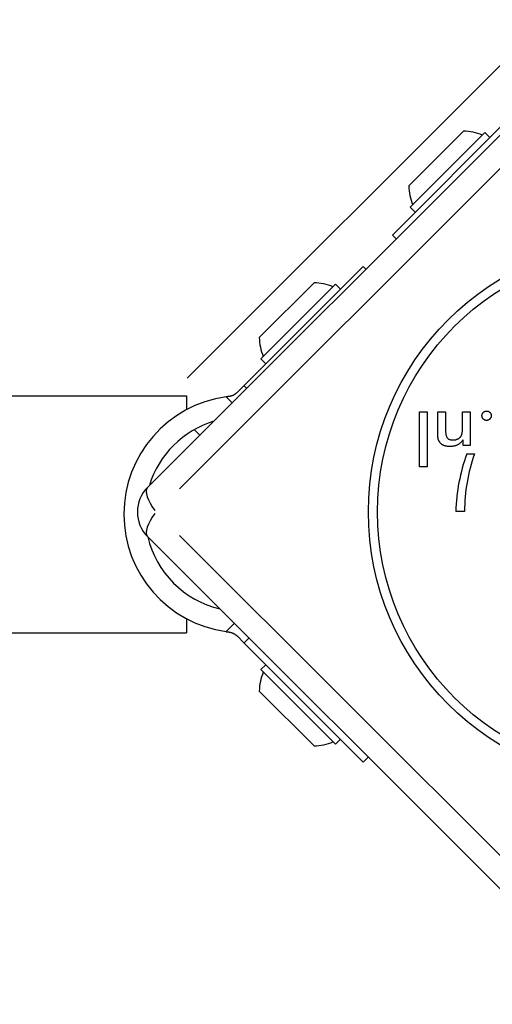
# Model space of a CAD drawing. Units: millimetres. Extents: x -4535 to 3739, y -4721 to 4591.
# Drawn here: x 1651 to 1718, y -1753 to -1613 of the extents above; entities that cross this region are included whole.
import ezdxf

# ---------------------------------------------------------------- set-up
doc = ezdxf.new("R2010")
doc.units = ezdxf.units.MM
doc.header["$LTSCALE"] = 50
doc.layers.add('SW_Toestellen', color=2, linetype='Continuous')

msp = doc.modelspace()

# ---------------------------------------------------------------- linework, layer by layer
at = {"layer": 'SW_Toestellen'}
for p, q in [((1669.39, -1678.98), (1735.86, -1612.51)), ((1736.08, -1617.02), (1673.9, -1679.2)), ((1720.04, -1618.43), (1674.98, -1663.48)), ((1704.14, -1643.13), (1721.08, -1626.19)), ((1706.47, -1636.13), (1714.25, -1628.35)), ((1706.69, -1639.17), (1717.29, -1628.57)), ((1717.29, -1628.57), (1718, -1629.27)), ((1706.69, -1639.17), (1707.39, -1639.88)), ((1704.69, -1643.68), (1704.14, -1643.13)), ((1700.01, -1647.58), (1683.07, -1664.53)), ((1700.01, -1647.58), (1700.39, -1647.97)), ((1685.23, -1657.7), (1693.01, -1649.92)), ((1685.44, -1660.74), (1696.05, -1650.13)), ((1696.05, -1650.13), (1696.76, -1650.84)), ((1685.44, -1660.74), (1686.15, -1661.44)), ((1683.07, -1664.53), (1682.07, -1665.53)), ((1683.43, -1664.89), (1683.09, -1664.55)), ((797.89, -1665.98), (1674.89, -1665.98)), ((1674.89, -1665.98), (1674.89, -1667.98)), ((1680.57, -1666.19), (1681.33, -1666.95)), ((1707.99, -1676.07), (1707.99, -1668.25)), ((1707.99, -1668.25), (1709.08, -1668.25)), ((1709.08, -1668.25), (1709.08, -1676.07)), ((1710.59, -1671.15), (1710.59, -1668.25)), ((1710.59, -1668.25), (1711.7, -1668.25)), ((1711.7, -1668.25), (1711.7, -1670.71)), ((1714.11, -1670.43), (1714.11, -1668.25)), ((1714.11, -1668.25), (1715.21, -1668.25)), ((1715.21, -1668.25), (1715.21, -1673.04)), ((1676.04, -1670.84), (1676.75, -1671.54)), ((1714.18, -1673.04), (1714.18, -1672.26)), ((1715.21, -1673.04), (1714.18, -1673.04)), ((1714.72, -1674.26), (1715.79, -1674.26)), ((1709.08, -1676.07), (1707.99, -1676.07)), ((1714.39, -1682.45), (1713.14, -1682.45)), ((1735.86, -1752.52), (1669.39, -1686.05)), ((1673.9, -1685.83), (1736.08, -1748.01)), ((1674.89, -1697.68), (1674.89, -1699.68)), ((797.89, -1699.68), (1674.89, -1699.68)), ((1681.64, -1698.42), (1680.59, -1699.47)), ((1682.07, -1700.14), (1683.07, -1701.14)), ((1683.1, -1701.11), (1683.74, -1700.47)), ((1700.01, -1718.08), (1683.07, -1701.14)), ((1685.44, -1704.93), (1686.15, -1704.23)), ((1696.05, -1715.54), (1685.44, -1704.93)), ((1693.01, -1715.75), (1685.23, -1707.97)), ((1696.05, -1715.54), (1696.76, -1714.83)), ((1700.72, -1717.38), (1700.01, -1718.08))]:
    msp.add_line(p, q, dxfattribs=at)
at = {"layer": 'SW_Toestellen', "flags": 128}
for points in [[(1682.07, -1665.53), (1682.03, -1665.56), (1681.99, -1665.6), (1681.95, -1665.63), (1681.91, -1665.67), (1681.87, -1665.7), (1681.83, -1665.73), (1681.78, -1665.76), (1681.74, -1665.79), (1681.69, -1665.82), (1681.64, -1665.85), (1681.6, -1665.88), (1681.55, -1665.9), (1681.5, -1665.93), (1681.45, -1665.95), (1681.4, -1665.97), (1681.35, -1665.99), (1681.29, -1666.01), (1681.24, -1666.03), (1681.18, -1666.04), (1681.12, -1666.06), (1681.06, -1666.07), (1681, -1666.08), (1680.94, -1666.09), (1680.89, -1666.1)], [(1680.89, -1666.1), (1680.87, -1666.1), (1680.86, -1666.1), (1680.84, -1666.11), (1680.83, -1666.11), (1680.81, -1666.11), (1680.8, -1666.11), (1680.78, -1666.11), (1680.77, -1666.11), (1680.75, -1666.12), (1680.74, -1666.12), (1680.72, -1666.12), (1680.71, -1666.12), (1680.69, -1666.12), (1680.68, -1666.13), (1680.66, -1666.13), (1680.65, -1666.13), (1680.63, -1666.13), (1680.62, -1666.13), (1680.6, -1666.14), (1680.59, -1666.14), (1680.57, -1666.14), (1680.56, -1666.14), (1680.55, -1666.14), (1680.53, -1666.15)], [(1716.86, -1668.81), (1716.86, -1668.77), (1716.87, -1668.72), (1716.88, -1668.68), (1716.88, -1668.64), (1716.9, -1668.6), (1716.91, -1668.56), (1716.93, -1668.52), (1716.95, -1668.49), (1716.97, -1668.45), (1717, -1668.42), (1717.03, -1668.38), (1717.06, -1668.35), (1717.09, -1668.32), (1717.12, -1668.29), (1717.16, -1668.27), (1717.19, -1668.24), (1717.23, -1668.22), (1717.27, -1668.21), (1717.31, -1668.19), (1717.35, -1668.18), (1717.39, -1668.17), (1717.43, -1668.16), (1717.48, -1668.16), (1717.52, -1668.16)], [(1717.52, -1669.48), (1717.48, -1669.48), (1717.43, -1669.48), (1717.39, -1669.47), (1717.35, -1669.46), (1717.31, -1669.45), (1717.27, -1669.43), (1717.23, -1669.42), (1717.19, -1669.4), (1717.16, -1669.37), (1717.12, -1669.35), (1717.09, -1669.32), (1717.06, -1669.29), (1717.03, -1669.25), (1717, -1669.22), (1716.97, -1669.18), (1716.95, -1669.15), (1716.93, -1669.11), (1716.91, -1669.07), (1716.9, -1669.03), (1716.88, -1668.99), (1716.88, -1668.95), (1716.87, -1668.9), (1716.86, -1668.86), (1716.86, -1668.81)], [(1717.52, -1668.16), (1717.57, -1668.16), (1717.61, -1668.16), (1717.66, -1668.17), (1717.7, -1668.18), (1717.74, -1668.19), (1717.78, -1668.21), (1717.82, -1668.22), (1717.86, -1668.24), (1717.89, -1668.27), (1717.93, -1668.29), (1717.96, -1668.32), (1718, -1668.35), (1718.03, -1668.38), (1718.05, -1668.42), (1718.08, -1668.45), (1718.1, -1668.49), (1718.12, -1668.52), (1718.14, -1668.56), (1718.16, -1668.6), (1718.17, -1668.64), (1718.18, -1668.68), (1718.18, -1668.72), (1718.19, -1668.77), (1718.19, -1668.81)], [(1718.19, -1668.81), (1718.19, -1668.86), (1718.18, -1668.9), (1718.18, -1668.95), (1718.17, -1668.99), (1718.16, -1669.03), (1718.14, -1669.07), (1718.12, -1669.11), (1718.1, -1669.15), (1718.08, -1669.18), (1718.05, -1669.22), (1718.03, -1669.25), (1718, -1669.29), (1717.96, -1669.32), (1717.93, -1669.35), (1717.89, -1669.37), (1717.86, -1669.4), (1717.82, -1669.42), (1717.78, -1669.43), (1717.74, -1669.45), (1717.7, -1669.46), (1717.66, -1669.47), (1717.61, -1669.48), (1717.57, -1669.48), (1717.52, -1669.48)], [(1710.82, -1672.53), (1710.8, -1672.5), (1710.78, -1672.46), (1710.77, -1672.43), (1710.75, -1672.39), (1710.73, -1672.35), (1710.72, -1672.32), (1710.7, -1672.28), (1710.69, -1672.24), (1710.67, -1672.2), (1710.66, -1672.16), (1710.65, -1672.11), (1710.64, -1672.07), (1710.63, -1672.02), (1710.63, -1671.97), (1710.62, -1671.91), (1710.61, -1671.85), (1710.61, -1671.78), (1710.6, -1671.71), (1710.6, -1671.63), (1710.59, -1671.55), (1710.59, -1671.46), (1710.59, -1671.36), (1710.59, -1671.26), (1710.59, -1671.15)], [(1711.7, -1670.71), (1711.7, -1670.86), (1711.7, -1671), (1711.71, -1671.14), (1711.72, -1671.27), (1711.74, -1671.38), (1711.75, -1671.49), (1711.77, -1671.59), (1711.8, -1671.68), (1711.82, -1671.77), (1711.86, -1671.84), (1711.89, -1671.91), (1711.93, -1671.96), (1711.97, -1672.01), (1712.01, -1672.06), (1712.06, -1672.1), (1712.12, -1672.14), (1712.18, -1672.17), (1712.24, -1672.2), (1712.31, -1672.22), (1712.39, -1672.24), (1712.47, -1672.25), (1712.55, -1672.27), (1712.64, -1672.27), (1712.74, -1672.27)], [(1713.89, -1671.74), (1713.91, -1671.71), (1713.93, -1671.67), (1713.95, -1671.64), (1713.96, -1671.61), (1713.98, -1671.57), (1714, -1671.54), (1714.01, -1671.5), (1714.02, -1671.46), (1714.03, -1671.42), (1714.04, -1671.38), (1714.05, -1671.33), (1714.06, -1671.29), (1714.07, -1671.24), (1714.08, -1671.19), (1714.08, -1671.14), (1714.09, -1671.07), (1714.09, -1671.01), (1714.1, -1670.94), (1714.1, -1670.87), (1714.1, -1670.79), (1714.11, -1670.7), (1714.11, -1670.62), (1714.11, -1670.52), (1714.11, -1670.43)], [(1712.32, -1673.2), (1712.24, -1673.2), (1712.15, -1673.19), (1712.07, -1673.19), (1711.98, -1673.18), (1711.9, -1673.17), (1711.83, -1673.16), (1711.75, -1673.14), (1711.68, -1673.12), (1711.61, -1673.1), (1711.54, -1673.08), (1711.47, -1673.06), (1711.41, -1673.03), (1711.35, -1673), (1711.29, -1672.97), (1711.23, -1672.94), (1711.18, -1672.9), (1711.13, -1672.86), (1711.08, -1672.82), (1711.03, -1672.78), (1710.98, -1672.73), (1710.94, -1672.68), (1710.9, -1672.63), (1710.86, -1672.58), (1710.82, -1672.53)], [(1714.18, -1672.26), (1714.12, -1672.34), (1714.06, -1672.41), (1714.01, -1672.48), (1713.95, -1672.55), (1713.88, -1672.62), (1713.82, -1672.68), (1713.76, -1672.74), (1713.69, -1672.79), (1713.62, -1672.84), (1713.55, -1672.89), (1713.48, -1672.93), (1713.41, -1672.97), (1713.33, -1673.01), (1713.25, -1673.04), (1713.17, -1673.07), (1713.09, -1673.1), (1713, -1673.12), (1712.91, -1673.14), (1712.82, -1673.16), (1712.73, -1673.17), (1712.63, -1673.19), (1712.53, -1673.19), (1712.43, -1673.2), (1712.32, -1673.2)], [(1712.74, -1672.27), (1712.8, -1672.27), (1712.86, -1672.27), (1712.92, -1672.26), (1712.98, -1672.26), (1713.04, -1672.25), (1713.1, -1672.24), (1713.16, -1672.23), (1713.21, -1672.21), (1713.27, -1672.19), (1713.32, -1672.17), (1713.37, -1672.15), (1713.42, -1672.13), (1713.47, -1672.11), (1713.52, -1672.08), (1713.56, -1672.05), (1713.61, -1672.02), (1713.65, -1671.99), (1713.69, -1671.96), (1713.73, -1671.93), (1713.76, -1671.89), (1713.8, -1671.86), (1713.83, -1671.82), (1713.86, -1671.78), (1713.89, -1671.74)], [(1680.53, -1699.52), (1680.54, -1699.53), (1680.56, -1699.53), (1680.57, -1699.53), (1680.59, -1699.53), (1680.6, -1699.53), (1680.62, -1699.54), (1680.63, -1699.54), (1680.65, -1699.54), (1680.66, -1699.54), (1680.68, -1699.54), (1680.69, -1699.55), (1680.71, -1699.55), (1680.72, -1699.55), (1680.74, -1699.55), (1680.75, -1699.55), (1680.77, -1699.56), (1680.78, -1699.56), (1680.8, -1699.56), (1680.81, -1699.56), (1680.83, -1699.56), (1680.84, -1699.56), (1680.86, -1699.57), (1680.87, -1699.57), (1680.89, -1699.57)], [(1680.89, -1699.57), (1680.94, -1699.58), (1681, -1699.59), (1681.06, -1699.6), (1681.12, -1699.61), (1681.18, -1699.63), (1681.24, -1699.64), (1681.29, -1699.66), (1681.35, -1699.68), (1681.4, -1699.7), (1681.45, -1699.72), (1681.5, -1699.74), (1681.55, -1699.77), (1681.6, -1699.79), (1681.64, -1699.82), (1681.69, -1699.85), (1681.74, -1699.88), (1681.78, -1699.91), (1681.83, -1699.94), (1681.87, -1699.97), (1681.91, -1700), (1681.95, -1700.04), (1681.99, -1700.07), (1682.03, -1700.11), (1682.07, -1700.14)]]:
    msp.add_lwpolyline(points, dxfattribs=at)
at = {"layer": 'SW_Toestellen'}
for radius in [38.66, 37.35]:
    msp.add_circle((1739.39, -1682.51), radius, dxfattribs=at)
for centre, radius, start, end in [((1714.06, -1635.94), 7.59, 67.6855, 88.5372), ((1714.06, -1635.94), 7.59, 181.4628, 202.3145), ((1692.82, -1657.5), 7.59, 67.6855, 88.5372), ((1692.82, -1657.5), 7.59, 181.4628, 202.3145), ((1682.85, -1682.83), 16.85, 97.9232, 262.0768), ((1682.85, -1682.83), 13.85, 107.1902, 162.8098), ((1739.79, -1683.34), 26.67, 160.1011, 178.1039), ((1739.39, -1682.51), 25, 160.7262, 179.8669), ((1672.92, -1682.51), 5, 135, 225), ((1682.85, -1682.83), 13.85, 193.3763, 256.6236), ((1692.82, -1708.17), 7.59, 157.6855, 178.5372), ((1692.82, -1708.17), 7.59, 271.4628, 292.3145)]:
    msp.add_arc(centre, radius, start, end, dxfattribs=at)
for major_axis, start_param, end_param in [((-3.54, 3.54), 0.061672, 1.171776), ((-3.54, -3.54), 5.11141, 6.221513)]:
    msp.add_ellipse((1672.92, -1682.51), major_axis=major_axis, ratio=0.350756, start_param=start_param, end_param=end_param, dxfattribs=at)

doc.saveas('drawing.dxf')
